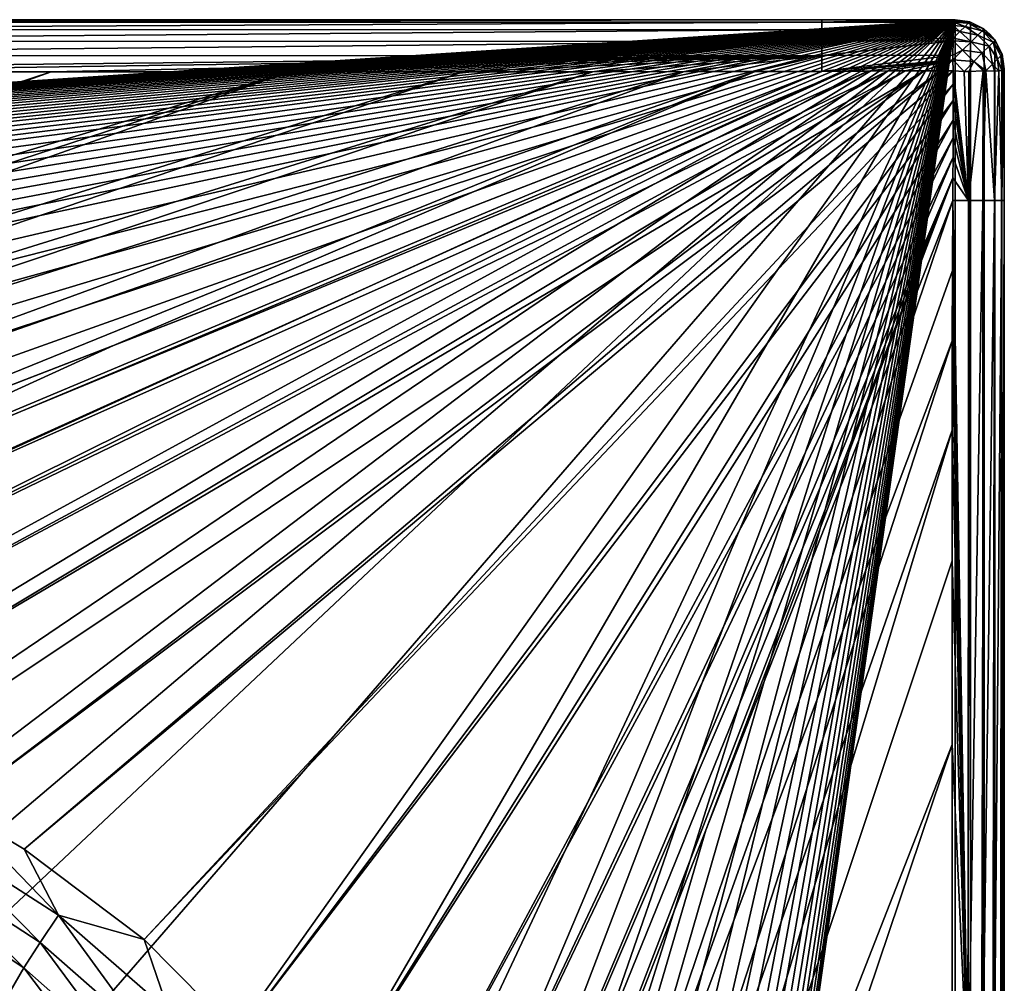
# Model space of a CAD drawing. Units: millimetres. Extents: x -10 to 1500, y -950 to -240.
# Drawn here: x 1379 to 1500, y -368 to -250 of the extents above; entities that cross this region are included whole.
import ezdxf

# ---------------------------------------------------------------- set-up
doc = ezdxf.new("R2010")
doc.units = ezdxf.units.MM
doc.header["$LTSCALE"] = 56.740458
for name, color, linetype in [('100', 7, 'CONTINUOUS'), ('16', 7, 'CONTINUOUS'), ('17', 7, 'CONTINUOUS'), ('18', 7, 'CONTINUOUS'), ('20', 7, 'CONTINUOUS'), ('24', 7, 'CONTINUOUS'), ('25', 7, 'CONTINUOUS'), ('26', 7, 'CONTINUOUS'), ('86', 7, 'CONTINUOUS'), ('87', 7, 'CONTINUOUS'), ('89', 7, 'CONTINUOUS'), ('92', 7, 'CONTINUOUS'), ('94', 7, 'CONTINUOUS'), ('98', 7, 'CONTINUOUS')]:
    doc.layers.add(name, color=color, linetype=linetype)

msp = doc.modelspace()

# ---------------------------------------------------------------- linework, layer by layer
at = {"layer": '100', "linetype": 'Continuous'}
msp.add_3dface([(1369.67, -366.89, -30), (1383.25, -377.61, -30), (1376.74, -375.73, -87.44), (1369.67, -366.89, -30)], dxfattribs=at)
at = {"layer": '16', "linetype": 'Continuous'}
for points in [[(1383.35, -256.37, -0.18), (1343.09, -256.38, -0.19), (1216.15, -311.08, -1.73), (1383.35, -256.37, -0.18)], [(1227.36, -312.15, -1.73), (1383.35, -256.37, -0.18), (1216.15, -311.08, -1.73), (1227.36, -312.15, -1.73)], [(1412.48, -256.37, -0.17), (1383.35, -256.37, -0.18), (1227.36, -312.15, -1.73), (1412.48, -256.37, -0.17)], [(1238.21, -313.28, -1.73), (1412.48, -256.37, -0.17), (1227.36, -312.15, -1.73), (1238.21, -313.28, -1.73)], [(1248.67, -314.47, -1.73), (1412.48, -256.37, -0.17), (1238.21, -313.28, -1.73), (1248.67, -314.47, -1.73)], [(1433.81, -256.36, -0.17), (1412.48, -256.37, -0.17), (1248.67, -314.47, -1.73), (1433.81, -256.36, -0.17)], [(1258.75, -315.75, -1.73), (1433.81, -256.36, -0.17), (1248.67, -314.47, -1.73), (1258.75, -315.75, -1.73)], [(1449.62, -256.36, -0.17), (1433.81, -256.36, -0.17), (1258.75, -315.75, -1.73), (1449.62, -256.36, -0.17)], [(1268.5, -317.1, -1.73), (1449.62, -256.36, -0.17), (1258.75, -315.75, -1.73), (1268.5, -317.1, -1.73)], [(1460.84, -256.35, -0.16), (1449.62, -256.36, -0.17), (1268.5, -317.1, -1.73), (1460.84, -256.35, -0.16)], [(1287, -320.08, -1.73), (1460.84, -256.35, -0.16), (1268.5, -317.1, -1.73), (1287, -320.08, -1.73)], [(1469.52, -256.34, -0.16), (1460.84, -256.35, -0.16), (1287, -320.08, -1.73), (1469.52, -256.34, -0.16)], [(1304.21, -323.41, -1.73), (1469.52, -256.34, -0.16), (1287, -320.08, -1.73), (1304.21, -323.41, -1.73)], [(1390.95, -289.86, -0.94), (1469.52, -256.34, -0.16), (1304.21, -323.41, -1.73), (1390.95, -289.86, -0.94)], [(1477.66, -256.32, -0.15), (1469.52, -256.34, -0.16), (1390.95, -289.86, -0.94), (1477.66, -256.32, -0.15)]]:
    msp.add_3dface(points, dxfattribs=at)
at = {"layer": '17', "linetype": 'Continuous'}
for points in [[(1477.66, -256.32, -0.15), (1313.08, -325.39, -1.73), (1480.52, -256.29, -0.14), (1477.66, -256.32, -0.15)], [(1313.08, -325.39, -1.73), (1322.46, -327.73, -1.73), (1480.52, -256.29, -0.14), (1313.08, -325.39, -1.73)], [(1477.66, -256.32, -0.15), (1390.95, -289.86, -0.94), (1313.08, -325.39, -1.73), (1477.66, -256.32, -0.15)], [(1322.46, -327.73, -1.73), (1332.29, -330.49, -1.73), (1483.31, -256.28, -0.13), (1322.46, -327.73, -1.73)], [(1480.52, -256.29, -0.14), (1322.46, -327.73, -1.73), (1483.31, -256.28, -0.13), (1480.52, -256.29, -0.14)], [(1332.29, -330.49, -1.73), (1342.37, -333.73, -1.73), (1485.77, -256.27, -0.12), (1332.29, -330.49, -1.73)], [(1483.31, -256.28, -0.13), (1332.29, -330.49, -1.73), (1485.77, -256.27, -0.12), (1483.31, -256.28, -0.13)], [(1342.37, -333.73, -1.73), (1352.37, -337.44, -1.73), (1487.87, -256.27, -0.11), (1342.37, -333.73, -1.73)], [(1485.77, -256.27, -0.12), (1342.37, -333.73, -1.73), (1487.87, -256.27, -0.11), (1485.77, -256.27, -0.12)], [(1352.37, -337.44, -1.73), (1362.14, -341.67, -1.73), (1490.21, -256.26, -0.1), (1352.37, -337.44, -1.73)], [(1487.87, -256.27, -0.11), (1352.37, -337.44, -1.73), (1490.21, -256.26, -0.1), (1487.87, -256.27, -0.11)], [(1362.14, -341.67, -1.73), (1371.4, -346.36, -1.73), (1490.21, -256.26, -0.1), (1362.14, -341.67, -1.73)], [(1371.4, -346.36, -1.73), (1380.01, -351.47, -1.73), (1492.14, -256.26, -0.08), (1371.4, -346.36, -1.73)], [(1490.21, -256.26, -0.1), (1371.4, -346.36, -1.73), (1492.14, -256.26, -0.08), (1490.21, -256.26, -0.1)], [(1394.71, -362.52, -1.73), (1493.75, -256.25, -0.07), (1380.01, -351.47, -1.73), (1394.71, -362.52, -1.73)], [(1380.01, -351.47, -1.73), (1493.75, -256.25, -0.07), (1492.14, -256.26, -0.08), (1380.01, -351.47, -1.73)], [(1493.75, -257.9, -0.09), (1493.75, -256.25, -0.07), (1394.71, -362.52, -1.73), (1493.75, -257.9, -0.09)], [(1406.21, -374.18, -1.73), (1493.75, -257.9, -0.09), (1394.71, -362.52, -1.73), (1406.21, -374.18, -1.73)], [(1493.74, -259.88, -0.1), (1493.75, -257.9, -0.09), (1406.21, -374.18, -1.73), (1493.74, -259.88, -0.1)], [(1414.96, -385.84, -1.73), (1493.74, -259.88, -0.1), (1406.21, -374.18, -1.73), (1414.96, -385.84, -1.73)], [(1493.73, -262.29, -0.12), (1493.74, -259.88, -0.1), (1414.96, -385.84, -1.73), (1493.73, -262.29, -0.12)], [(1421.52, -397.04, -1.73), (1493.73, -262.29, -0.12), (1414.96, -385.84, -1.73), (1421.52, -397.04, -1.73)], [(1493.73, -264.45, -0.13), (1493.73, -262.29, -0.12), (1421.52, -397.04, -1.73), (1493.73, -264.45, -0.13)], [(1426.49, -407.53, -1.73), (1493.73, -264.45, -0.13), (1421.52, -397.04, -1.73), (1426.49, -407.53, -1.73)], [(1493.72, -266.83, -0.14), (1493.73, -264.45, -0.13), (1426.49, -407.53, -1.73), (1493.72, -266.83, -0.14)], [(1430.3, -417.26, -1.73), (1493.72, -266.83, -0.14), (1426.49, -407.53, -1.73), (1430.3, -417.26, -1.73)], [(1493.7, -269.33, -0.15), (1493.72, -266.83, -0.14), (1430.3, -417.26, -1.73), (1493.7, -269.33, -0.15)], [(1431.85, -421.78, -1.73), (1493.7, -269.33, -0.15), (1430.3, -417.26, -1.73), (1431.85, -421.78, -1.73)], [(1433.27, -426.23, -1.73), (1493.7, -269.33, -0.15), (1431.85, -421.78, -1.73), (1433.27, -426.23, -1.73)], [(1463.48, -349.18, -0.95), (1493.7, -269.33, -0.15), (1433.27, -426.23, -1.73), (1463.48, -349.18, -0.95)], [(1493.68, -272.13, -0.16), (1493.7, -269.33, -0.15), (1463.48, -349.18, -0.95), (1493.68, -272.13, -0.16)], [(1390.95, -289.86, -0.94), (1304.21, -323.41, -1.73), (1313.08, -325.39, -1.73), (1390.95, -289.86, -0.94)]]:
    msp.add_3dface(points, dxfattribs=at)
at = {"layer": '18', "linetype": 'Continuous'}
for points in [[(1493.68, -272.13, -0.16), (1463.48, -349.18, -0.95), (1436.95, -439.67, -1.73), (1493.68, -272.13, -0.16)], [(1493.64, -280.69, -0.17), (1493.68, -272.13, -0.16), (1436.95, -439.67, -1.73), (1493.64, -280.69, -0.17)], [(1493.63, -289.29, -0.18), (1493.64, -280.69, -0.17), (1436.95, -439.67, -1.73), (1493.63, -289.29, -0.18)], [(1440.08, -454.04, -1.73), (1493.63, -289.29, -0.18), (1436.95, -439.67, -1.73), (1440.08, -454.04, -1.73)], [(1493.63, -300.22, -0.18), (1493.63, -289.29, -0.18), (1440.08, -454.04, -1.73), (1493.63, -300.22, -0.18)], [(1442.63, -468.98, -1.73), (1493.63, -300.22, -0.18), (1440.08, -454.04, -1.73), (1442.63, -468.98, -1.73)], [(1493.62, -316.19, -0.19), (1493.63, -300.22, -0.18), (1442.63, -468.98, -1.73), (1493.62, -316.19, -0.19)], [(1493.61, -338.68, -0.19), (1493.62, -316.19, -0.19), (1442.63, -468.98, -1.73), (1493.61, -338.68, -0.19)], [(1444.64, -483.94, -1.73), (1493.61, -338.68, -0.19), (1442.63, -468.98, -1.73), (1444.64, -483.94, -1.73)], [(1493.61, -370.9, -0.2), (1493.61, -338.68, -0.19), (1444.64, -483.94, -1.73), (1493.61, -370.9, -0.2)], [(1463.48, -349.18, -0.95), (1433.27, -426.23, -1.73), (1436.95, -439.67, -1.73), (1463.48, -349.18, -0.95)]]:
    msp.add_3dface(points, dxfattribs=at)
at = {"layer": '20', "linetype": 'Continuous'}
for points in [[(1371.4, -346.36, -1.73), (1369.1, -349.86, -2.05), (1384.23, -359.57, -2.06), (1371.4, -346.36, -1.73)], [(1380.01, -351.47, -1.73), (1371.4, -346.36, -1.73), (1384.23, -359.57, -2.06), (1380.01, -351.47, -1.73)], [(1367.46, -353.44, -2.78), (1381.97, -362.89, -2.79), (1369.1, -349.86, -2.05), (1367.46, -353.44, -2.78)], [(1369.1, -349.86, -2.05), (1381.97, -362.89, -2.79), (1384.23, -359.57, -2.06), (1369.1, -349.86, -2.05)], [(1394.71, -362.52, -1.73), (1380.01, -351.47, -1.73), (1384.23, -359.57, -2.06), (1394.71, -362.52, -1.73)], [(1366.06, -356.8, -3.94), (1379.99, -366.01, -3.95), (1367.46, -353.44, -2.78), (1366.06, -356.8, -3.94)], [(1367.46, -353.44, -2.78), (1379.99, -366.01, -3.95), (1381.97, -362.89, -2.79), (1367.46, -353.44, -2.78)], [(1366.06, -356.8, -3.94), (1378.3, -368.9, -5.59), (1379.99, -366.01, -3.95), (1366.06, -356.8, -3.94)], [(1381.97, -362.89, -2.79), (1394.95, -374.29, -2.8), (1384.23, -359.57, -2.06), (1381.97, -362.89, -2.79)], [(1394.71, -362.52, -1.73), (1384.23, -359.57, -2.06), (1397.75, -371.36, -2.06), (1394.71, -362.52, -1.73)], [(1384.23, -359.57, -2.06), (1394.95, -374.29, -2.8), (1397.75, -371.36, -2.06), (1384.23, -359.57, -2.06)], [(1406.21, -374.18, -1.73), (1394.71, -362.52, -1.73), (1397.75, -371.36, -2.06), (1406.21, -374.18, -1.73)], [(1379.99, -366.01, -3.95), (1392.44, -377.03, -3.98), (1381.97, -362.89, -2.79), (1379.99, -366.01, -3.95)], [(1381.97, -362.89, -2.79), (1392.44, -377.03, -3.98), (1394.95, -374.29, -2.8), (1381.97, -362.89, -2.79)], [(1378.3, -368.9, -5.59), (1390.24, -379.56, -5.63), (1379.99, -366.01, -3.95), (1378.3, -368.9, -5.59)], [(1379.99, -366.01, -3.95), (1390.24, -379.56, -5.63), (1392.44, -377.03, -3.98), (1379.99, -366.01, -3.95)]]:
    msp.add_3dface(points, dxfattribs=at)
at = {"layer": '24', "linetype": 'Continuous'}
for points in [[(1500, -944, -6.27), (1500, -944, -30), (1500, -256, -30), (1500, -944, -6.27)], [(1500, -938.17, -6.31), (1500, -944, -6.27), (1500, -256, -30), (1500, -938.17, -6.31)], [(1500, -927.89, -6.36), (1500, -938.17, -6.31), (1500, -256, -30), (1500, -927.89, -6.36)], [(1500, -915.39, -6.37), (1500, -927.89, -6.36), (1500, -256, -30), (1500, -915.39, -6.37)], [(1500, -902.21, -6.38), (1500, -915.39, -6.37), (1500, -256, -30), (1500, -902.21, -6.38)], [(1500, -881.23, -6.39), (1500, -902.21, -6.38), (1500, -256, -30), (1500, -881.23, -6.39)], [(1500, -847.71, -6.39), (1500, -881.23, -6.39), (1500, -256, -30), (1500, -847.71, -6.39)], [(1500, -822.04, -6.4), (1500, -847.71, -6.39), (1500, -256, -30), (1500, -822.04, -6.4)], [(1500, -792.75, -6.4), (1500, -822.04, -6.4), (1500, -256, -30), (1500, -792.75, -6.4)], [(1500, -711.53, -6.41), (1500, -792.75, -6.4), (1500, -256, -30), (1500, -711.53, -6.41)], [(1500, -701.16, -6.41), (1500, -711.53, -6.41), (1500, -256, -30), (1500, -701.16, -6.41)], [(1500, -600, -6.42), (1500, -701.16, -6.41), (1500, -256, -30), (1500, -600, -6.42)], [(1500, -521.1, -6.41), (1500, -600, -6.42), (1500, -256, -30), (1500, -521.1, -6.41)], [(1500, -485.91, -6.41), (1500, -521.1, -6.41), (1500, -256, -30), (1500, -485.91, -6.41)], [(1500, -422.6, -6.4), (1500, -485.91, -6.41), (1500, -256, -30), (1500, -422.6, -6.4)], [(1500, -378.44, -6.4), (1500, -422.6, -6.4), (1500, -256, -30), (1500, -378.44, -6.4)], [(1500, -360.59, -6.4), (1500, -378.44, -6.4), (1500, -256, -30), (1500, -360.59, -6.4)], [(1500, -321.81, -6.39), (1500, -360.59, -6.4), (1500, -256, -30), (1500, -321.81, -6.39)], [(1500, -298.36, -6.38), (1500, -321.81, -6.39), (1500, -256, -30), (1500, -298.36, -6.38)], [(1500, -284.43, -6.37), (1500, -298.36, -6.38), (1500, -256, -30), (1500, -284.43, -6.37)], [(1500, -272.11, -6.36), (1500, -284.43, -6.37), (1500, -256, -30), (1500, -272.11, -6.36)], [(1500, -262.25, -6.32), (1500, -272.11, -6.36), (1500, -256, -30), (1500, -262.25, -6.32)], [(1500, -256, -6.27), (1500, -262.25, -6.32), (1500, -256, -30), (1500, -256, -6.27)]]:
    msp.add_3dface(points, dxfattribs=at)
at = {"layer": '25', "linetype": 'Continuous'}
for points in [[(1494, -250, -6.27), (1495.79, -250.27, -6.27), (1494, -250, -30), (1494, -250, -6.27)], [(1494, -250, -30), (1495.79, -250.27, -6.27), (1495.85, -250.29, -30), (1494, -250, -30)], [(1495.79, -250.27, -6.27), (1497.48, -251.12, -6.27), (1495.85, -250.29, -30), (1495.79, -250.27, -6.27)], [(1495.85, -250.29, -30), (1497.48, -251.12, -6.27), (1497.53, -251.15, -30), (1495.85, -250.29, -30)], [(1497.48, -251.12, -6.27), (1498.24, -251.76, -6.27), (1497.53, -251.15, -30), (1497.48, -251.12, -6.27)], [(1497.53, -251.15, -30), (1498.24, -251.76, -6.27), (1498.85, -252.47, -30), (1497.53, -251.15, -30)], [(1498.24, -251.76, -6.27), (1498.89, -252.52, -6.27), (1498.85, -252.47, -30), (1498.24, -251.76, -6.27)], [(1498.85, -252.47, -30), (1498.89, -252.52, -6.27), (1499.71, -254.15, -30), (1498.85, -252.47, -30)], [(1498.89, -252.52, -6.27), (1499.73, -254.22, -6.27), (1499.71, -254.15, -30), (1498.89, -252.52, -6.27)], [(1500, -256, -6.27), (1500, -256, -30), (1499.71, -254.15, -30), (1500, -256, -6.27)], [(1499.73, -254.22, -6.27), (1500, -256, -6.27), (1499.71, -254.15, -30), (1499.73, -254.22, -6.27)]]:
    msp.add_3dface(points, dxfattribs=at)
at = {"layer": '26', "linetype": 'Continuous'}
for points in [[(6, -250, -30), (1494, -250, -6.27), (1494, -250, -30), (6, -250, -30)], [(1494, -250, -6.27), (6, -250, -30), (1487.9, -250, -6.31), (1494, -250, -6.27)], [(1487.9, -250, -6.31), (6, -250, -30), (1477.67, -250, -6.35), (1487.9, -250, -6.31)], [(1477.67, -250, -6.35), (6, -250, -30), (1464.16, -250, -6.36), (1477.67, -250, -6.35)], [(1464.16, -250, -6.36), (6, -250, -30), (1446.12, -250, -6.36), (1464.16, -250, -6.36)], [(1446.12, -250, -6.36), (6, -250, -30), (1415.51, -250, -6.37), (1446.12, -250, -6.36)], [(1415.51, -250, -6.37), (6, -250, -30), (1364.73, -250, -6.38), (1415.51, -250, -6.37)]]:
    msp.add_3dface(points, dxfattribs=at)
at = {"layer": '86', "linetype": 'Continuous'}
for points in [[(1493.68, -272.13, -0.16), (1493.64, -280.69, -0.17), (1495.57, -381.41, -0.46), (1493.68, -272.13, -0.16)], [(1493.68, -272.13, -0.16), (1495.57, -381.41, -0.46), (1495.62, -272.13, -0.44), (1493.68, -272.13, -0.16)], [(1495.57, -381.41, -0.46), (1497.35, -381.41, -1.32), (1497.39, -272.13, -1.3), (1495.57, -381.41, -0.46)], [(1495.62, -272.13, -0.44), (1495.57, -381.41, -0.46), (1497.39, -272.13, -1.3), (1495.62, -272.13, -0.44)], [(1497.35, -381.41, -1.32), (1498.77, -381.41, -2.69), (1498.79, -272.12, -2.68), (1497.35, -381.41, -1.32)], [(1497.39, -272.13, -1.3), (1497.35, -381.41, -1.32), (1498.79, -272.12, -2.68), (1497.39, -272.13, -1.3)], [(1498.77, -381.41, -2.69), (1499.68, -381.41, -4.45), (1499.69, -272.12, -4.42), (1498.77, -381.41, -2.69)], [(1498.79, -272.12, -2.68), (1498.77, -381.41, -2.69), (1499.69, -272.12, -4.42), (1498.79, -272.12, -2.68)], [(1500, -272.11, -6.36), (1499.68, -381.41, -4.45), (1500, -284.43, -6.37), (1500, -272.11, -6.36)], [(1499.68, -381.41, -4.45), (1500, -272.11, -6.36), (1499.69, -272.12, -4.42), (1499.68, -381.41, -4.45)], [(1493.64, -280.69, -0.17), (1493.63, -289.29, -0.18), (1495.57, -381.41, -0.46), (1493.64, -280.69, -0.17)], [(1500, -298.36, -6.38), (1500, -284.43, -6.37), (1499.68, -381.41, -4.45), (1500, -298.36, -6.38)], [(1493.63, -289.29, -0.18), (1493.63, -300.22, -0.18), (1495.57, -381.41, -0.46), (1493.63, -289.29, -0.18)], [(1500, -321.81, -6.39), (1500, -298.36, -6.38), (1499.68, -381.41, -4.45), (1500, -321.81, -6.39)], [(1493.63, -300.22, -0.18), (1493.62, -316.19, -0.19), (1495.57, -381.41, -0.46), (1493.63, -300.22, -0.18)], [(1493.62, -316.19, -0.19), (1493.61, -338.68, -0.19), (1495.57, -381.41, -0.46), (1493.62, -316.19, -0.19)], [(1500, -360.59, -6.4), (1500, -321.81, -6.39), (1499.68, -381.41, -4.45), (1500, -360.59, -6.4)], [(1493.61, -338.68, -0.19), (1493.61, -370.9, -0.2), (1495.57, -381.41, -0.46), (1493.61, -338.68, -0.19)], [(1500, -378.44, -6.4), (1500, -360.59, -6.4), (1499.68, -381.41, -4.45), (1500, -378.44, -6.4)]]:
    msp.add_3dface(points, dxfattribs=at)
at = {"layer": '87', "linetype": 'Continuous'}
for points in [[(1493.75, -256.25, -0.07), (1493.75, -257.9, -0.09), (1495.62, -272.13, -0.44), (1493.75, -256.25, -0.07)], [(1493.75, -256.25, -0.07), (1495.62, -272.13, -0.44), (1495.07, -256.33, -0.21), (1493.75, -256.25, -0.07)], [(1495.07, -256.33, -0.21), (1495.62, -272.13, -0.44), (1495.67, -256.33, -0.36), (1495.07, -256.33, -0.21)], [(1495.62, -272.13, -0.44), (1497.39, -272.13, -1.3), (1497.43, -256.27, -1.24), (1495.62, -272.13, -0.44)], [(1495.67, -256.33, -0.36), (1495.62, -272.13, -0.44), (1497.43, -256.27, -1.24), (1495.67, -256.33, -0.36)], [(1497.39, -272.13, -1.3), (1498.79, -272.12, -2.68), (1497.74, -256.27, -1.49), (1497.39, -272.13, -1.3)], [(1497.43, -256.27, -1.24), (1497.39, -272.13, -1.3), (1497.74, -256.27, -1.49), (1497.43, -256.27, -1.24)], [(1497.74, -256.27, -1.49), (1498.79, -272.12, -2.68), (1498.81, -256.28, -2.62), (1497.74, -256.27, -1.49)], [(1498.79, -272.12, -2.68), (1499.69, -272.12, -4.42), (1499.31, -256.25, -3.44), (1498.79, -272.12, -2.68)], [(1498.81, -256.28, -2.62), (1498.79, -272.12, -2.68), (1499.31, -256.25, -3.44), (1498.81, -256.28, -2.62)], [(1499.31, -256.25, -3.44), (1499.69, -272.12, -4.42), (1499.68, -256.2, -4.32), (1499.31, -256.25, -3.44)], [(1499.68, -256.2, -4.32), (1499.69, -272.12, -4.42), (1499.92, -256.18, -5.26), (1499.68, -256.2, -4.32)], [(1499.69, -272.12, -4.42), (1500, -272.11, -6.36), (1499.92, -256.18, -5.26), (1499.69, -272.12, -4.42)], [(1500, -262.25, -6.32), (1500, -256, -6.27), (1499.92, -256.18, -5.26), (1500, -262.25, -6.32)], [(1500, -272.11, -6.36), (1500, -262.25, -6.32), (1499.92, -256.18, -5.26), (1500, -272.11, -6.36)], [(1493.75, -257.9, -0.09), (1493.74, -259.88, -0.1), (1495.62, -272.13, -0.44), (1493.75, -257.9, -0.09)], [(1493.74, -259.88, -0.1), (1493.73, -262.29, -0.12), (1495.62, -272.13, -0.44), (1493.74, -259.88, -0.1)], [(1493.73, -262.29, -0.12), (1493.73, -264.45, -0.13), (1495.62, -272.13, -0.44), (1493.73, -262.29, -0.12)], [(1493.73, -264.45, -0.13), (1493.72, -266.83, -0.14), (1495.62, -272.13, -0.44), (1493.73, -264.45, -0.13)], [(1493.72, -266.83, -0.14), (1493.7, -269.33, -0.15), (1495.62, -272.13, -0.44), (1493.72, -266.83, -0.14)], [(1493.7, -269.33, -0.15), (1493.68, -272.13, -0.16), (1495.62, -272.13, -0.44), (1493.7, -269.33, -0.15)]]:
    msp.add_3dface(points, dxfattribs=at)
at = {"layer": '89', "linetype": 'Continuous'}
for points in [[(1477.67, -250, -6.35), (1464.16, -250, -6.36), (1297.07, -250.31, -4.44), (1477.67, -250, -6.35)], [(1477.67, -250, -6.35), (1297.07, -250.31, -4.44), (1477.67, -250.31, -4.41), (1477.67, -250, -6.35)], [(1464.16, -250, -6.36), (1446.12, -250, -6.36), (1297.07, -250.31, -4.44), (1464.16, -250, -6.36)], [(1446.12, -250, -6.36), (1415.51, -250, -6.37), (1297.07, -250.31, -4.44), (1446.12, -250, -6.36)], [(1415.51, -250, -6.37), (1364.73, -250, -6.38), (1297.07, -250.31, -4.44), (1415.51, -250, -6.37)], [(1297.07, -250.31, -4.44), (1297.07, -251.23, -2.68), (1477.67, -250.31, -4.41), (1297.07, -250.31, -4.44)], [(1477.67, -250.31, -4.41), (1297.07, -251.23, -2.68), (1477.66, -251.21, -2.66), (1477.67, -250.31, -4.41)], [(1297.07, -251.23, -2.68), (1297.07, -252.65, -1.31), (1477.66, -251.21, -2.66), (1297.07, -251.23, -2.68)], [(1477.66, -251.21, -2.66), (1297.07, -252.65, -1.31), (1477.66, -252.61, -1.29), (1477.66, -251.21, -2.66)], [(1297.07, -252.65, -1.31), (1297.07, -254.42, -0.45), (1477.66, -252.61, -1.29), (1297.07, -252.65, -1.31)], [(1477.66, -252.61, -1.29), (1297.07, -254.42, -0.45), (1477.66, -254.38, -0.42), (1477.66, -252.61, -1.29)], [(1297.07, -254.42, -0.45), (1298.09, -256.38, -0.19), (1477.66, -254.38, -0.42), (1297.07, -254.42, -0.45)], [(1298.09, -256.38, -0.19), (1343.09, -256.38, -0.19), (1477.66, -254.38, -0.42), (1298.09, -256.38, -0.19)], [(1343.09, -256.38, -0.19), (1383.35, -256.37, -0.18), (1477.66, -254.38, -0.42), (1343.09, -256.38, -0.19)], [(1383.35, -256.37, -0.18), (1412.48, -256.37, -0.17), (1477.66, -254.38, -0.42), (1383.35, -256.37, -0.18)], [(1412.48, -256.37, -0.17), (1433.81, -256.36, -0.17), (1477.66, -254.38, -0.42), (1412.48, -256.37, -0.17)], [(1433.81, -256.36, -0.17), (1449.62, -256.36, -0.17), (1477.66, -254.38, -0.42), (1433.81, -256.36, -0.17)], [(1449.62, -256.36, -0.17), (1460.84, -256.35, -0.16), (1477.66, -254.38, -0.42), (1449.62, -256.36, -0.17)], [(1460.84, -256.35, -0.16), (1469.52, -256.34, -0.16), (1477.66, -254.38, -0.42), (1460.84, -256.35, -0.16)], [(1469.52, -256.34, -0.16), (1477.66, -256.32, -0.15), (1477.66, -254.38, -0.42), (1469.52, -256.34, -0.16)]]:
    msp.add_3dface(points, dxfattribs=at)
at = {"layer": '92', "linetype": 'Continuous'}
for points in [[(1477.67, -250.31, -4.41), (1477.66, -251.21, -2.66), (1493.8, -250.32, -4.32), (1477.67, -250.31, -4.41)], [(1493.8, -250.32, -4.32), (1477.66, -251.21, -2.66), (1493.76, -250.69, -3.44), (1493.8, -250.32, -4.32)], [(1494, -250, -6.27), (1487.9, -250, -6.31), (1477.67, -250.31, -4.41), (1494, -250, -6.27)], [(1494, -250, -6.27), (1477.67, -250.31, -4.41), (1493.82, -250.08, -5.26), (1494, -250, -6.27)], [(1487.9, -250, -6.31), (1477.67, -250, -6.35), (1477.67, -250.31, -4.41), (1487.9, -250, -6.31)], [(1493.82, -250.08, -5.26), (1477.67, -250.31, -4.41), (1493.8, -250.32, -4.32), (1493.82, -250.08, -5.26)], [(1493.76, -250.69, -3.44), (1477.66, -251.21, -2.66), (1493.72, -251.19, -2.62), (1493.76, -250.69, -3.44)], [(1477.66, -251.21, -2.66), (1477.66, -252.61, -1.29), (1493.72, -251.19, -2.62), (1477.66, -251.21, -2.66)], [(1493.72, -251.19, -2.62), (1477.66, -252.61, -1.29), (1493.74, -252.26, -1.48), (1493.72, -251.19, -2.62)], [(1493.74, -252.26, -1.48), (1477.66, -252.61, -1.29), (1493.74, -252.57, -1.24), (1493.74, -252.26, -1.48)], [(1477.66, -252.61, -1.29), (1477.66, -254.38, -0.42), (1493.74, -252.57, -1.24), (1477.66, -252.61, -1.29)], [(1493.74, -252.57, -1.24), (1477.66, -254.38, -0.42), (1493.68, -254.34, -0.36), (1493.74, -252.57, -1.24)], [(1477.66, -254.38, -0.42), (1477.66, -256.32, -0.15), (1493.68, -254.34, -0.36), (1477.66, -254.38, -0.42)], [(1493.68, -254.34, -0.36), (1477.66, -256.32, -0.15), (1493.68, -254.93, -0.2), (1493.68, -254.34, -0.36)], [(1477.66, -256.32, -0.15), (1480.52, -256.29, -0.14), (1493.68, -254.93, -0.2), (1477.66, -256.32, -0.15)], [(1480.52, -256.29, -0.14), (1483.31, -256.28, -0.13), (1493.68, -254.93, -0.2), (1480.52, -256.29, -0.14)], [(1483.31, -256.28, -0.13), (1485.77, -256.27, -0.12), (1493.68, -254.93, -0.2), (1483.31, -256.28, -0.13)], [(1485.77, -256.27, -0.12), (1487.87, -256.27, -0.11), (1493.68, -254.93, -0.2), (1485.77, -256.27, -0.12)], [(1487.87, -256.27, -0.11), (1490.21, -256.26, -0.1), (1493.68, -254.93, -0.2), (1487.87, -256.27, -0.11)], [(1490.21, -256.26, -0.1), (1492.14, -256.26, -0.08), (1493.68, -254.93, -0.2), (1490.21, -256.26, -0.1)], [(1492.14, -256.26, -0.08), (1493.75, -256.25, -0.07), (1493.68, -254.93, -0.2), (1492.14, -256.26, -0.08)]]:
    msp.add_3dface(points, dxfattribs=at)
at = {"layer": '94', "linetype": 'Continuous'}
for points in [[(1493.8, -250.32, -4.32), (1493.76, -250.69, -3.44), (1495.19, -250.83, -3.51), (1493.8, -250.32, -4.32)], [(1493.82, -250.08, -5.26), (1493.8, -250.32, -4.32), (1495.58, -250.44, -4.84), (1493.82, -250.08, -5.26)], [(1495.58, -250.44, -4.84), (1493.8, -250.32, -4.32), (1495.19, -250.83, -3.51), (1495.58, -250.44, -4.84)], [(1495.79, -250.27, -6.27), (1494, -250, -6.27), (1493.82, -250.08, -5.26), (1495.79, -250.27, -6.27)], [(1495.79, -250.27, -6.27), (1493.82, -250.08, -5.26), (1495.58, -250.44, -4.84), (1495.79, -250.27, -6.27)], [(1495.58, -250.44, -4.84), (1495.19, -250.83, -3.51), (1497.27, -251.36, -4.54), (1495.58, -250.44, -4.84)], [(1497.48, -251.12, -6.27), (1495.79, -250.27, -6.27), (1495.58, -250.44, -4.84), (1497.48, -251.12, -6.27)], [(1497.48, -251.12, -6.27), (1495.58, -250.44, -4.84), (1497.27, -251.36, -4.54), (1497.48, -251.12, -6.27)], [(1493.76, -250.69, -3.44), (1493.72, -251.19, -2.62), (1494.57, -251.45, -2.37), (1493.76, -250.69, -3.44)], [(1493.72, -251.19, -2.62), (1493.74, -252.26, -1.48), (1494.57, -251.45, -2.37), (1493.72, -251.19, -2.62)], [(1494.57, -251.45, -2.37), (1493.74, -252.26, -1.48), (1495.94, -252.69, -1.63), (1494.57, -251.45, -2.37)], [(1495.19, -250.83, -3.51), (1493.76, -250.69, -3.44), (1494.57, -251.45, -2.37), (1495.19, -250.83, -3.51)], [(1495.19, -250.83, -3.51), (1494.57, -251.45, -2.37), (1496.75, -251.88, -2.95), (1495.19, -250.83, -3.51)], [(1496.75, -251.88, -2.95), (1494.57, -251.45, -2.37), (1495.94, -252.69, -1.63), (1496.75, -251.88, -2.95)], [(1497.27, -251.36, -4.54), (1495.19, -250.83, -3.51), (1496.75, -251.88, -2.95), (1497.27, -251.36, -4.54)], [(1496.75, -251.88, -2.95), (1495.94, -252.69, -1.63), (1498.13, -253.25, -2.95), (1496.75, -251.88, -2.95)], [(1497.27, -251.36, -4.54), (1496.75, -251.88, -2.95), (1498.64, -252.74, -4.54), (1497.27, -251.36, -4.54)], [(1498.64, -252.74, -4.54), (1496.75, -251.88, -2.95), (1498.13, -253.25, -2.95), (1498.64, -252.74, -4.54)], [(1498.24, -251.76, -6.27), (1497.48, -251.12, -6.27), (1497.27, -251.36, -4.54), (1498.24, -251.76, -6.27)], [(1498.89, -252.52, -6.27), (1498.24, -251.76, -6.27), (1497.27, -251.36, -4.54), (1498.89, -252.52, -6.27)], [(1498.89, -252.52, -6.27), (1497.27, -251.36, -4.54), (1498.64, -252.74, -4.54), (1498.89, -252.52, -6.27)], [(1493.74, -252.57, -1.24), (1493.68, -254.34, -0.36), (1494.9, -253.73, -0.69), (1493.74, -252.57, -1.24)], [(1493.74, -252.26, -1.48), (1493.74, -252.57, -1.24), (1495.94, -252.69, -1.63), (1493.74, -252.26, -1.48)], [(1495.94, -252.69, -1.63), (1493.74, -252.57, -1.24), (1494.9, -253.73, -0.69), (1495.94, -252.69, -1.63)], [(1495.94, -252.69, -1.63), (1494.9, -253.73, -0.69), (1497.31, -254.06, -1.63), (1495.94, -252.69, -1.63)], [(1498.13, -253.25, -2.95), (1495.94, -252.69, -1.63), (1497.31, -254.06, -1.63), (1498.13, -253.25, -2.95)], [(1498.64, -252.74, -4.54), (1498.13, -253.25, -2.95), (1499.18, -254.81, -3.51), (1498.64, -252.74, -4.54)], [(1499.73, -254.22, -6.27), (1498.89, -252.52, -6.27), (1498.64, -252.74, -4.54), (1499.73, -254.22, -6.27)], [(1499.73, -254.22, -6.27), (1498.64, -252.74, -4.54), (1499.57, -254.42, -4.84), (1499.73, -254.22, -6.27)], [(1499.57, -254.42, -4.84), (1498.64, -252.74, -4.54), (1499.18, -254.81, -3.51), (1499.57, -254.42, -4.84)], [(1493.68, -254.34, -0.36), (1493.68, -254.93, -0.2), (1494.9, -253.73, -0.69), (1493.68, -254.34, -0.36)], [(1494.9, -253.73, -0.69), (1493.68, -254.93, -0.2), (1496.27, -255.11, -0.69), (1494.9, -253.73, -0.69)], [(1497.31, -254.06, -1.63), (1494.9, -253.73, -0.69), (1496.27, -255.11, -0.69), (1497.31, -254.06, -1.63)], [(1497.74, -256.27, -1.49), (1497.31, -254.06, -1.63), (1496.27, -255.11, -0.69), (1497.74, -256.27, -1.49)], [(1498.13, -253.25, -2.95), (1497.31, -254.06, -1.63), (1498.56, -255.43, -2.37), (1498.13, -253.25, -2.95)], [(1497.31, -254.06, -1.63), (1497.74, -256.27, -1.49), (1498.56, -255.43, -2.37), (1497.31, -254.06, -1.63)], [(1499.18, -254.81, -3.51), (1498.13, -253.25, -2.95), (1498.56, -255.43, -2.37), (1499.18, -254.81, -3.51)], [(1500, -256, -6.27), (1499.73, -254.22, -6.27), (1499.57, -254.42, -4.84), (1500, -256, -6.27)], [(1493.75, -256.25, -0.07), (1495.07, -256.33, -0.21), (1493.68, -254.93, -0.2), (1493.75, -256.25, -0.07)], [(1493.68, -254.93, -0.2), (1495.07, -256.33, -0.21), (1496.27, -255.11, -0.69), (1493.68, -254.93, -0.2)], [(1495.07, -256.33, -0.21), (1495.67, -256.33, -0.36), (1496.27, -255.11, -0.69), (1495.07, -256.33, -0.21)], [(1495.67, -256.33, -0.36), (1497.43, -256.27, -1.24), (1496.27, -255.11, -0.69), (1495.67, -256.33, -0.36)], [(1497.43, -256.27, -1.24), (1497.74, -256.27, -1.49), (1496.27, -255.11, -0.69), (1497.43, -256.27, -1.24)], [(1497.74, -256.27, -1.49), (1498.81, -256.28, -2.62), (1498.56, -255.43, -2.37), (1497.74, -256.27, -1.49)], [(1499.31, -256.25, -3.44), (1499.18, -254.81, -3.51), (1498.56, -255.43, -2.37), (1499.31, -256.25, -3.44)], [(1498.81, -256.28, -2.62), (1499.31, -256.25, -3.44), (1498.56, -255.43, -2.37), (1498.81, -256.28, -2.62)], [(1499.68, -256.2, -4.32), (1499.57, -254.42, -4.84), (1499.18, -254.81, -3.51), (1499.68, -256.2, -4.32)], [(1499.31, -256.25, -3.44), (1499.68, -256.2, -4.32), (1499.18, -254.81, -3.51), (1499.31, -256.25, -3.44)], [(1499.92, -256.18, -5.26), (1500, -256, -6.27), (1499.57, -254.42, -4.84), (1499.92, -256.18, -5.26)], [(1499.68, -256.2, -4.32), (1499.92, -256.18, -5.26), (1499.57, -254.42, -4.84), (1499.68, -256.2, -4.32)]]:
    msp.add_3dface(points, dxfattribs=at)
at = {"layer": '98', "linetype": 'Continuous'}
for points in [[(6, -250, -30), (1494, -250, -30), (381.73, -323.49, -30), (6, -250, -30)], [(381.73, -323.49, -30), (1494, -250, -30), (403.51, -322.09, -30), (381.73, -323.49, -30)], [(403.51, -322.09, -30), (1494, -250, -30), (419.13, -321.23, -30), (403.51, -322.09, -30)], [(419.13, -321.23, -30), (1494, -250, -30), (435.67, -320.42, -30), (419.13, -321.23, -30)], [(435.67, -320.42, -30), (1494, -250, -30), (453.26, -319.67, -30), (435.67, -320.42, -30)], [(453.26, -319.67, -30), (1494, -250, -30), (471.93, -318.96, -30), (453.26, -319.67, -30)], [(471.93, -318.96, -30), (1494, -250, -30), (491.8, -318.31, -30), (471.93, -318.96, -30)], [(491.8, -318.31, -30), (1494, -250, -30), (512.94, -317.71, -30), (491.8, -318.31, -30)], [(512.94, -317.71, -30), (1494, -250, -30), (529.71, -317.3, -30), (512.94, -317.71, -30)], [(529.71, -317.3, -30), (1494, -250, -30), (547.3, -316.92, -30), (529.71, -317.3, -30)], [(547.3, -316.92, -30), (1494, -250, -30), (565.81, -316.57, -30), (547.3, -316.92, -30)], [(565.81, -316.57, -30), (1494, -250, -30), (585.21, -316.25, -30), (565.81, -316.57, -30)], [(585.21, -316.25, -30), (1494, -250, -30), (605.63, -315.96, -30), (585.21, -316.25, -30)], [(605.63, -315.96, -30), (1494, -250, -30), (627.07, -315.72, -30), (605.63, -315.96, -30)], [(627.07, -315.72, -30), (1494, -250, -30), (649.59, -315.5, -30), (627.07, -315.72, -30)], [(649.59, -315.5, -30), (1494, -250, -30), (673.26, -315.33, -30), (649.59, -315.5, -30)], [(673.26, -315.33, -30), (1494, -250, -30), (693.03, -315.22, -30), (673.26, -315.33, -30)], [(693.03, -315.22, -30), (1494, -250, -30), (713.58, -315.14, -30), (693.03, -315.22, -30)], [(713.58, -315.14, -30), (1494, -250, -30), (734.93, -315.08, -30), (713.58, -315.14, -30)], [(734.93, -315.08, -30), (1494, -250, -30), (757.07, -315.04, -30), (734.93, -315.08, -30)], [(757.07, -315.04, -30), (1494, -250, -30), (780, -315.03, -30), (757.07, -315.04, -30)], [(780, -315.03, -30), (1494, -250, -30), (802.94, -315.04, -30), (780, -315.03, -30)], [(802.94, -315.04, -30), (1494, -250, -30), (825.1, -315.08, -30), (802.94, -315.04, -30)], [(825.1, -315.08, -30), (1494, -250, -30), (846.47, -315.14, -30), (825.1, -315.08, -30)], [(846.47, -315.14, -30), (1494, -250, -30), (867.04, -315.22, -30), (846.47, -315.14, -30)], [(867.04, -315.22, -30), (1494, -250, -30), (886.82, -315.33, -30), (867.04, -315.22, -30)], [(886.82, -315.33, -30), (1494, -250, -30), (910.52, -315.5, -30), (886.82, -315.33, -30)], [(910.52, -315.5, -30), (1494, -250, -30), (933.06, -315.72, -30), (910.52, -315.5, -30)], [(933.06, -315.72, -30), (1494, -250, -30), (954.52, -315.97, -30), (933.06, -315.72, -30)], [(954.52, -315.97, -30), (1494, -250, -30), (974.96, -316.25, -30), (954.52, -315.97, -30)], [(974.96, -316.25, -30), (1494, -250, -30), (1000.66, -316.69, -30), (974.96, -316.25, -30)], [(1000.66, -316.69, -30), (1494, -250, -30), (1024.74, -317.17, -30), (1000.66, -316.69, -30)], [(1024.74, -317.17, -30), (1494, -250, -30), (1047.3, -317.72, -30), (1024.74, -317.17, -30)], [(1047.3, -317.72, -30), (1494, -250, -30), (1068.46, -318.32, -30), (1047.3, -317.72, -30)], [(1068.46, -318.32, -30), (1494, -250, -30), (1088.35, -318.97, -30), (1068.46, -318.32, -30)], [(1088.35, -318.97, -30), (1494, -250, -30), (1107.04, -319.68, -30), (1088.35, -318.97, -30)], [(1107.04, -319.68, -30), (1494, -250, -30), (1124.64, -320.43, -30), (1107.04, -319.68, -30)], [(1124.64, -320.43, -30), (1494, -250, -30), (1141.2, -321.24, -30), (1124.64, -320.43, -30)], [(1141.2, -321.24, -30), (1494, -250, -30), (1156.83, -322.1, -30), (1141.2, -321.24, -30)], [(1156.83, -322.1, -30), (1494, -250, -30), (1178.63, -323.51, -30), (1156.83, -322.1, -30)], [(1178.63, -323.51, -30), (1494, -250, -30), (1198.64, -325.05, -30), (1178.63, -323.51, -30)], [(1198.64, -325.05, -30), (1494, -250, -30), (1217.06, -326.73, -30), (1198.64, -325.05, -30)], [(1217.06, -326.73, -30), (1494, -250, -30), (1233.94, -328.52, -30), (1217.06, -326.73, -30)], [(1233.94, -328.52, -30), (1494, -250, -30), (1249.28, -330.4, -30), (1233.94, -328.52, -30)], [(1249.28, -330.4, -30), (1494, -250, -30), (1263.14, -332.36, -30), (1249.28, -330.4, -30)], [(1263.14, -332.36, -30), (1494, -250, -30), (1275.72, -334.41, -30), (1263.14, -332.36, -30)], [(1275.72, -334.41, -30), (1494, -250, -30), (1287.39, -336.57, -30), (1275.72, -334.41, -30)], [(1287.39, -336.57, -30), (1494, -250, -30), (1298.51, -338.92, -30), (1287.39, -336.57, -30)], [(1298.51, -338.92, -30), (1494, -250, -30), (1309.48, -341.58, -30), (1298.51, -338.92, -30)], [(1309.48, -341.58, -30), (1494, -250, -30), (1320.49, -344.66, -30), (1309.48, -341.58, -30)], [(1320.49, -344.66, -30), (1494, -250, -30), (1331.6, -348.28, -30), (1320.49, -344.66, -30)], [(1331.6, -348.28, -30), (1494, -250, -30), (1342.58, -352.48, -30), (1331.6, -348.28, -30)], [(1342.58, -352.48, -30), (1494, -250, -30), (1352.87, -357.14, -30), (1342.58, -352.48, -30)], [(1352.87, -357.14, -30), (1494, -250, -30), (1361.82, -361.95, -30), (1352.87, -357.14, -30)], [(1361.82, -361.95, -30), (1494, -250, -30), (1369.67, -366.89, -30), (1361.82, -361.95, -30)], [(1369.67, -366.89, -30), (1494, -250, -30), (1383.25, -377.61, -30), (1369.67, -366.89, -30)], [(1383.25, -377.61, -30), (1494, -250, -30), (1394.67, -389.74, -30), (1383.25, -377.61, -30)], [(1394.67, -389.74, -30), (1494, -250, -30), (1404.53, -403.99, -30), (1394.67, -389.74, -30)], [(1404.53, -403.99, -30), (1494, -250, -30), (1413.31, -421.75, -30), (1404.53, -403.99, -30)], [(1413.31, -421.75, -30), (1494, -250, -30), (1417.11, -431.83, -30), (1413.31, -421.75, -30)], [(1417.11, -431.83, -30), (1494, -250, -30), (1420.46, -442.54, -30), (1417.11, -431.83, -30)], [(1420.46, -442.54, -30), (1494, -250, -30), (1423.37, -453.88, -30), (1420.46, -442.54, -30)], [(1423.37, -453.88, -30), (1494, -250, -30), (1425.87, -465.87, -30), (1423.37, -453.88, -30)], [(1425.87, -465.87, -30), (1494, -250, -30), (1428, -478.49, -30), (1425.87, -465.87, -30)], [(1494, -250, -30), (1494, -950, -30), (1427.89, -722.26, -30), (1494, -250, -30)], [(1429.69, -709.11, -30), (1494, -250, -30), (1427.89, -722.26, -30), (1429.69, -709.11, -30)], [(1428, -478.49, -30), (1494, -250, -30), (1429.79, -491.68, -30), (1428, -478.49, -30)], [(1431.16, -695.6, -30), (1494, -250, -30), (1429.69, -709.11, -30), (1431.16, -695.6, -30)], [(1429.79, -491.68, -30), (1494, -250, -30), (1431.23, -505.23, -30), (1429.79, -491.68, -30)], [(1432.3, -682.07, -30), (1494, -250, -30), (1431.16, -695.6, -30), (1432.3, -682.07, -30)], [(1431.23, -505.23, -30), (1494, -250, -30), (1432.36, -518.81, -30), (1431.23, -505.23, -30)], [(1433.17, -668.62, -30), (1494, -250, -30), (1432.3, -682.07, -30), (1433.17, -668.62, -30)], [(1432.36, -518.81, -30), (1494, -250, -30), (1433.22, -532.28, -30), (1432.36, -518.81, -30)], [(1433.84, -655.13, -30), (1494, -250, -30), (1433.17, -668.62, -30), (1433.84, -655.13, -30)], [(1433.22, -532.28, -30), (1494, -250, -30), (1433.87, -545.69, -30), (1433.22, -532.28, -30)], [(1434.33, -641.55, -30), (1494, -250, -30), (1433.84, -655.13, -30), (1434.33, -641.55, -30)], [(1433.87, -545.69, -30), (1494, -250, -30), (1434.35, -559.08, -30), (1433.87, -545.69, -30)], [(1434.66, -627.85, -30), (1494, -250, -30), (1434.33, -641.55, -30), (1434.66, -627.85, -30)], [(1434.35, -559.08, -30), (1494, -250, -30), (1434.67, -572.54, -30), (1434.35, -559.08, -30)], [(1434.85, -614.01, -30), (1494, -250, -30), (1434.66, -627.85, -30), (1434.85, -614.01, -30)], [(1434.67, -572.54, -30), (1494, -250, -30), (1434.85, -586.16, -30), (1434.67, -572.54, -30)], [(1434.85, -586.16, -30), (1494, -250, -30), (1434.91, -600, -30), (1434.85, -586.16, -30)], [(1434.91, -600, -30), (1494, -250, -30), (1434.85, -614.01, -30), (1434.91, -600, -30)], [(1494, -250, -30), (1495.85, -250.29, -30), (1494, -950, -30), (1494, -250, -30)], [(1495.85, -250.29, -30), (1495.85, -949.71, -30), (1494, -950, -30), (1495.85, -250.29, -30)], [(1495.85, -250.29, -30), (1497.53, -251.15, -30), (1495.85, -949.71, -30), (1495.85, -250.29, -30)], [(1497.53, -251.15, -30), (1497.53, -948.85, -30), (1495.85, -949.71, -30), (1497.53, -251.15, -30)], [(1497.53, -251.15, -30), (1498.85, -252.47, -30), (1497.53, -948.85, -30), (1497.53, -251.15, -30)], [(1498.85, -252.47, -30), (1498.85, -947.53, -30), (1497.53, -948.85, -30), (1498.85, -252.47, -30)], [(1498.85, -252.47, -30), (1499.71, -254.15, -30), (1498.85, -947.53, -30), (1498.85, -252.47, -30)], [(1499.71, -254.15, -30), (1499.71, -945.85, -30), (1498.85, -947.53, -30), (1499.71, -254.15, -30)], [(1499.71, -254.15, -30), (1500, -256, -30), (1499.71, -945.85, -30), (1499.71, -254.15, -30)], [(1500, -256, -30), (1500, -944, -30), (1499.71, -945.85, -30), (1500, -256, -30)]]:
    msp.add_3dface(points, dxfattribs=at)

doc.saveas('drawing.dxf')
